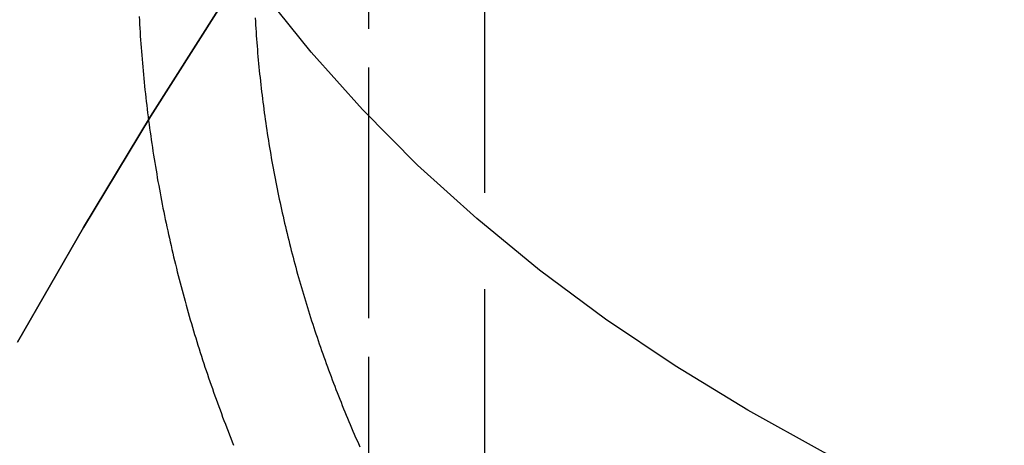
# Model space of a CAD drawing. Extents: x -45 to 244, y -110 to 198.
# Drawn here: x 174 to 187, y 137 to 142 of the extents above; entities that cross this region are included whole.
import ezdxf

# ---------------------------------------------------------------- set-up
doc = ezdxf.new("R2010")
doc.units = 0
doc.header["$LTSCALE"] = 10
doc.linetypes.add('VERDECKT', pattern=[0.375, 0.25, -0.125])
doc.layers.get('0').update_dxf_attribs({"linetype": 'CONTINUOUS'})
doc.layers.add('STEMPEL', color=3, linetype='CONTINUOUS')

# ---------------------------------------------------------------- blocks, each defined once
blk = doc.blocks.new('A$C86A49D85')
at = {"color": 1, "linetype": 'VERDECKT', "extrusion": (-2e-16, 1, -2e-16)}
for p, q in [((-21, 41), (-21, 163.49445)), ((-21, 23), (-21, 163.49445)), ((-19.5, 5.12469), (-19.5, 163.49445))]:
    blk.add_line(p, q, dxfattribs=at)
at = {"color": 1, "linetype": 'VERDECKT'}
for points in [[(1.24432, 133.256, 0), (0, 133.235, 0), (-1.24432, 133.256, 0), (-2.48564, 133.321, 0), (-3.72098, 133.429, 0), (-4.94735, 133.579, 0), (-6.1618, 133.772, 0), (-7.36141, 134.007, 0), (-8.54328, 134.283, 0), (-9.70458, 134.6, 0), (-10.8425, 134.956, 0), (-11.9543, 135.352, 0), (-13.0373, 135.786, 0), (-14.0889, 136.257, 0), (-15.1065, 136.764, 0), (-16.0878, 137.305, 0), (-17.0303, 137.88, 0), (-17.9317, 138.487, 0), (-18.79, 139.124, 0), (-19.603, 139.791, 0), (-20.3688, 140.485, 0), (-21.0855, 141.204, 0), (-21.7514, 141.948, 0), (-22.3649, 142.714, 0)], [(1.24432, 133.256, 0), (0, 133.235, 0), (-1.24432, 133.256, 0), (-2.48565, 133.321, 0), (-3.72099, 133.429, 0), (-4.94736, 133.579, 0), (-6.16182, 133.772, 0), (-7.36143, 134.007, 0), (-8.54331, 134.283, 0), (-9.7046, 134.6, 0), (-10.8425, 134.956, 0), (-11.9543, 135.352, 0), (-13.0373, 135.786, 0), (-14.0889, 136.257, 0), (-15.1065, 136.764, 0), (-16.0878, 137.305, 0), (-17.0303, 137.88, 0), (-17.9318, 138.487, 0), (-18.79, 139.124, 0), (-19.603, 139.791, 0), (-20.3688, 140.485, 0), (-21.0855, 141.204, 0), (-21.7514, 141.948, 0), (-22.3649, 142.714, 0)], [(-25.5555, 138.188, 0), (-24.7022, 139.677, 0), (-23.834, 141.115, 0), (-22.9514, 142.501, 0)], [(-22.9514, 142.501, 0), (-23.834, 141.115, 0), (-24.7022, 139.677, 0), (-25.5555, 138.188, 0)], [(-25.5555, 138.188, 0), (-24.7022, 139.677, 0), (-23.834, 141.115, 0), (-22.9514, 142.501, 0)]]:
    blk.add_polyline3d(points, dxfattribs=at)
at = {"color": 1}
for points in [[(-23.9784, 142.409, 0), (-23.9758, 142.359, 0), (-23.973, 142.309, 0), (-23.9701, 142.259, 0), (-23.9671, 142.209, 0), (-23.9639, 142.158, 0), (-23.9606, 142.108, 0), (-23.9571, 142.058, 0), (-23.9534, 142.008, 0), (-23.9496, 141.958, 0), (-23.9457, 141.908, 0), (-23.9416, 141.858, 0), (-23.9374, 141.808, 0), (-23.9331, 141.758, 0), (-23.9285, 141.708, 0), (-23.9239, 141.658, 0), (-23.9191, 141.609, 0), (-23.9141, 141.559, 0), (-23.909, 141.509, 0), (-23.9038, 141.459, 0), (-23.8984, 141.409, 0), (-23.8929, 141.359, 0), (-23.8872, 141.31, 0), (-23.8814, 141.26, 0), (-23.8754, 141.21, 0), (-23.8693, 141.16, 0), (-23.8631, 141.111, 0), (-23.8567, 141.061, 0), (-23.8501, 141.011, 0), (-23.8434, 140.962, 0), (-23.8366, 140.912, 0), (-23.8296, 140.863, 0), (-23.8225, 140.813, 0), (-23.8153, 140.764, 0), (-23.8079, 140.714, 0), (-23.8003, 140.665, 0), (-23.7926, 140.615, 0), (-23.7848, 140.566, 0), (-23.7768, 140.516, 0), (-23.7687, 140.467, 0), (-23.7605, 140.418, 0), (-23.7521, 140.369, 0), (-23.7436, 140.319, 0), (-23.7349, 140.27, 0), (-23.7261, 140.221, 0), (-23.7171, 140.172, 0), (-23.708, 140.123, 0), (-23.6988, 140.074, 0), (-23.6894, 140.025, 0), (-23.6798, 139.976, 0), (-23.6702, 139.927, 0), (-23.6604, 139.878, 0), (-23.6504, 139.829, 0), (-23.6404, 139.78, 0), (-23.6301, 139.732, 0), (-23.6198, 139.683, 0), (-23.6093, 139.634, 0), (-23.5986, 139.586, 0), (-23.5878, 139.537, 0), (-23.5769, 139.488, 0), (-23.5659, 139.44, 0), (-23.5547, 139.391, 0), (-23.5433, 139.343, 0), (-23.5318, 139.295, 0), (-23.5202, 139.246, 0), (-23.5085, 139.198, 0), (-23.4966, 139.15, 0), (-23.4846, 139.102, 0), (-23.4724, 139.053, 0), (-23.4601, 139.005, 0), (-23.4477, 138.957, 0), (-23.4352, 138.909, 0), (-23.4225, 138.861, 0), (-23.4097, 138.813, 0), (-23.3967, 138.766, 0), (-23.3836, 138.718, 0), (-23.3704, 138.67, 0), (-23.357, 138.622, 0), (-23.3435, 138.575, 0), (-23.3299, 138.527, 0), (-23.3162, 138.48, 0), (-23.3023, 138.432, 0), (-23.2883, 138.385, 0), (-23.2741, 138.337, 0), (-23.2599, 138.29, 0), (-23.2455, 138.243, 0), (-23.2309, 138.195, 0), (-23.2163, 138.148, 0), (-23.2015, 138.101, 0), (-23.1866, 138.054, 0), (-23.1715, 138.007, 0), (-23.1563, 137.96, 0), (-23.141, 137.913, 0), (-23.1256, 137.866, 0), (-23.1101, 137.82, 0), (-23.0944, 137.773, 0), (-23.0786, 137.726, 0), (-23.0627, 137.68, 0), (-23.0466, 137.633, 0), (-23.0304, 137.587, 0), (-23.0141, 137.54, 0), (-22.9977, 137.494, 0), (-22.9812, 137.448, 0), (-22.9645, 137.401, 0), (-22.9477, 137.355, 0), (-22.9308, 137.309, 0), (-22.9137, 137.263, 0), (-22.8966, 137.217, 0), (-22.8793, 137.171, 0), (-22.8619, 137.125, 0), (-22.8444, 137.079, 0), (-22.8267, 137.034, 0), (-22.809, 136.988, 0), (-22.7911, 136.942, 0), (-22.7731, 136.897, 0), (-22.755, 136.851, 0)], [(-23.9784, 142.409, 0), (-23.9758, 142.359, 0), (-23.973, 142.309, 0), (-23.9701, 142.259, 0), (-23.9671, 142.209, 0), (-23.9639, 142.158, 0), (-23.9606, 142.108, 0), (-23.9571, 142.058, 0), (-23.9534, 142.008, 0), (-23.9496, 141.958, 0), (-23.9457, 141.908, 0), (-23.9416, 141.858, 0), (-23.9374, 141.808, 0), (-23.9331, 141.758, 0), (-23.9285, 141.708, 0), (-23.9239, 141.658, 0), (-23.9191, 141.609, 0), (-23.9141, 141.559, 0), (-23.909, 141.509, 0), (-23.9038, 141.459, 0), (-23.8984, 141.409, 0), (-23.8929, 141.359, 0), (-23.8872, 141.31, 0), (-23.8814, 141.26, 0), (-23.8754, 141.21, 0), (-23.8693, 141.16, 0), (-23.8631, 141.111, 0), (-23.8567, 141.061, 0), (-23.8501, 141.011, 0), (-23.8434, 140.962, 0), (-23.8366, 140.912, 0), (-23.8296, 140.863, 0), (-23.8225, 140.813, 0), (-23.8153, 140.764, 0), (-23.8079, 140.714, 0), (-23.8003, 140.665, 0), (-23.7926, 140.615, 0), (-23.7848, 140.566, 0), (-23.7768, 140.516, 0), (-23.7687, 140.467, 0), (-23.7605, 140.418, 0), (-23.7521, 140.369, 0), (-23.7436, 140.319, 0), (-23.7349, 140.27, 0), (-23.7261, 140.221, 0), (-23.7171, 140.172, 0), (-23.708, 140.123, 0), (-23.6988, 140.074, 0), (-23.6894, 140.025, 0), (-23.6798, 139.976, 0), (-23.6702, 139.927, 0), (-23.6604, 139.878, 0), (-23.6504, 139.829, 0), (-23.6404, 139.78, 0), (-23.6301, 139.732, 0), (-23.6198, 139.683, 0), (-23.6093, 139.634, 0), (-23.5986, 139.586, 0), (-23.5878, 139.537, 0), (-23.5769, 139.488, 0), (-23.5659, 139.44, 0), (-23.5547, 139.391, 0), (-23.5433, 139.343, 0), (-23.5318, 139.295, 0), (-23.5202, 139.246, 0), (-23.5085, 139.198, 0), (-23.4966, 139.15, 0), (-23.4846, 139.102, 0), (-23.4724, 139.053, 0), (-23.4601, 139.005, 0), (-23.4477, 138.957, 0), (-23.4352, 138.909, 0), (-23.4225, 138.861, 0), (-23.4097, 138.813, 0), (-23.3967, 138.766, 0), (-23.3836, 138.718, 0), (-23.3704, 138.67, 0), (-23.357, 138.622, 0), (-23.3435, 138.575, 0), (-23.3299, 138.527, 0), (-23.3162, 138.48, 0), (-23.3023, 138.432, 0), (-23.2883, 138.385, 0), (-23.2741, 138.337, 0), (-23.2599, 138.29, 0), (-23.2455, 138.243, 0), (-23.2309, 138.195, 0), (-23.2163, 138.148, 0), (-23.2015, 138.101, 0), (-23.1866, 138.054, 0), (-23.1715, 138.007, 0), (-23.1563, 137.96, 0), (-23.141, 137.913, 0), (-23.1256, 137.866, 0), (-23.1101, 137.82, 0), (-23.0944, 137.773, 0), (-23.0786, 137.726, 0), (-23.0627, 137.68, 0), (-23.0466, 137.633, 0), (-23.0304, 137.587, 0), (-23.0141, 137.54, 0), (-22.9977, 137.494, 0), (-22.9812, 137.448, 0), (-22.9645, 137.401, 0), (-22.9477, 137.355, 0), (-22.9308, 137.309, 0), (-22.9137, 137.263, 0), (-22.8966, 137.217, 0), (-22.8793, 137.171, 0), (-22.8619, 137.125, 0), (-22.8444, 137.079, 0), (-22.8267, 137.034, 0), (-22.809, 136.988, 0), (-22.7911, 136.942, 0), (-22.7731, 136.897, 0), (-22.755, 136.851, 0)], [(-22.4754, 142.393, 0), (-22.4728, 142.347, 0), (-22.47, 142.301, 0), (-22.4671, 142.256, 0), (-22.464, 142.21, 0), (-22.4609, 142.165, 0), (-22.4575, 142.119, 0), (-22.4541, 142.073, 0), (-22.4505, 142.028, 0), (-22.4468, 141.982, 0), (-22.4429, 141.936, 0), (-22.439, 141.891, 0), (-22.4348, 141.845, 0), (-22.4306, 141.8, 0), (-22.4262, 141.754, 0), (-22.4217, 141.709, 0), (-22.4171, 141.663, 0), (-22.4123, 141.618, 0), (-22.4074, 141.572, 0), (-22.4023, 141.527, 0), (-22.3971, 141.482, 0), (-22.3918, 141.436, 0), (-22.3864, 141.391, 0), (-22.3808, 141.345, 0), (-22.3751, 141.3, 0), (-22.3693, 141.255, 0), (-22.3633, 141.21, 0), (-22.3572, 141.164, 0), (-22.351, 141.119, 0), (-22.3446, 141.074, 0), (-22.3381, 141.029, 0), (-22.3315, 140.984, 0), (-22.3248, 140.938, 0), (-22.3179, 140.893, 0), (-22.3109, 140.848, 0), (-22.3037, 140.803, 0), (-22.2965, 140.758, 0), (-22.2891, 140.713, 0), (-22.2815, 140.668, 0), (-22.2739, 140.623, 0), (-22.2661, 140.578, 0), (-22.2582, 140.533, 0), (-22.2501, 140.489, 0), (-22.2419, 140.444, 0), (-22.2336, 140.399, 0), (-22.2252, 140.354, 0), (-22.2166, 140.309, 0), (-22.2079, 140.265, 0), (-22.1991, 140.22, 0), (-22.1902, 140.175, 0), (-22.1811, 140.131, 0), (-22.1719, 140.086, 0), (-22.1625, 140.042, 0), (-22.1531, 139.997, 0), (-22.1435, 139.953, 0), (-22.1338, 139.908, 0), (-22.1239, 139.864, 0), (-22.114, 139.82, 0), (-22.1039, 139.775, 0), (-22.0936, 139.731, 0), (-22.0833, 139.687, 0), (-22.0728, 139.643, 0), (-22.0622, 139.599, 0), (-22.0515, 139.554, 0), (-22.0406, 139.51, 0), (-22.0296, 139.466, 0), (-22.0185, 139.422, 0), (-22.0073, 139.378, 0), (-21.996, 139.335, 0), (-21.9845, 139.291, 0), (-21.9729, 139.247, 0), (-21.9612, 139.203, 0), (-21.9493, 139.159, 0), (-21.9374, 139.116, 0), (-21.9253, 139.072, 0), (-21.9131, 139.029, 0), (-21.9008, 138.985, 0), (-21.8883, 138.942, 0), (-21.8758, 138.898, 0), (-21.8631, 138.855, 0), (-21.8503, 138.811, 0), (-21.8373, 138.768, 0), (-21.8243, 138.725, 0), (-21.8111, 138.681, 0), (-21.7978, 138.638, 0), (-21.7844, 138.595, 0), (-21.7709, 138.552, 0), (-21.7573, 138.509, 0), (-21.7435, 138.466, 0), (-21.7297, 138.423, 0), (-21.7157, 138.38, 0), (-21.7016, 138.337, 0), (-21.6873, 138.295, 0), (-21.673, 138.252, 0), (-21.6585, 138.209, 0), (-21.644, 138.167, 0), (-21.6293, 138.124, 0), (-21.6145, 138.082, 0), (-21.5996, 138.039, 0), (-21.5846, 137.997, 0), (-21.5694, 137.954, 0), (-21.5542, 137.912, 0), (-21.5388, 137.87, 0), (-21.5233, 137.828, 0), (-21.5077, 137.785, 0), (-21.492, 137.743, 0), (-21.4762, 137.701, 0), (-21.4603, 137.659, 0), (-21.4442, 137.617, 0), (-21.4281, 137.575, 0), (-21.4118, 137.534, 0), (-21.3954, 137.492, 0), (-21.379, 137.45, 0), (-21.3624, 137.409, 0), (-21.3457, 137.367, 0), (-21.3288, 137.325, 0), (-21.3119, 137.284, 0), (-21.2949, 137.243, 0), (-21.2778, 137.201, 0), (-21.2605, 137.16, 0), (-21.2432, 137.119, 0), (-21.2257, 137.077, 0), (-21.2081, 137.036, 0), (-21.1905, 136.995, 0), (-21.1727, 136.954, 0), (-21.1548, 136.913, 0), (-21.1368, 136.873, 0), (-21.1187, 136.832, 0)]]:
    blk.add_polyline3d(points, dxfattribs=at)

msp = doc.modelspace()

# ---------------------------------------------------------------- block references
at = {"layer": 'STEMPEL'}
msp.add_blockref('A$C86A49D85', (200, 0), dxfattribs=at)

doc.saveas('drawing.dxf')
